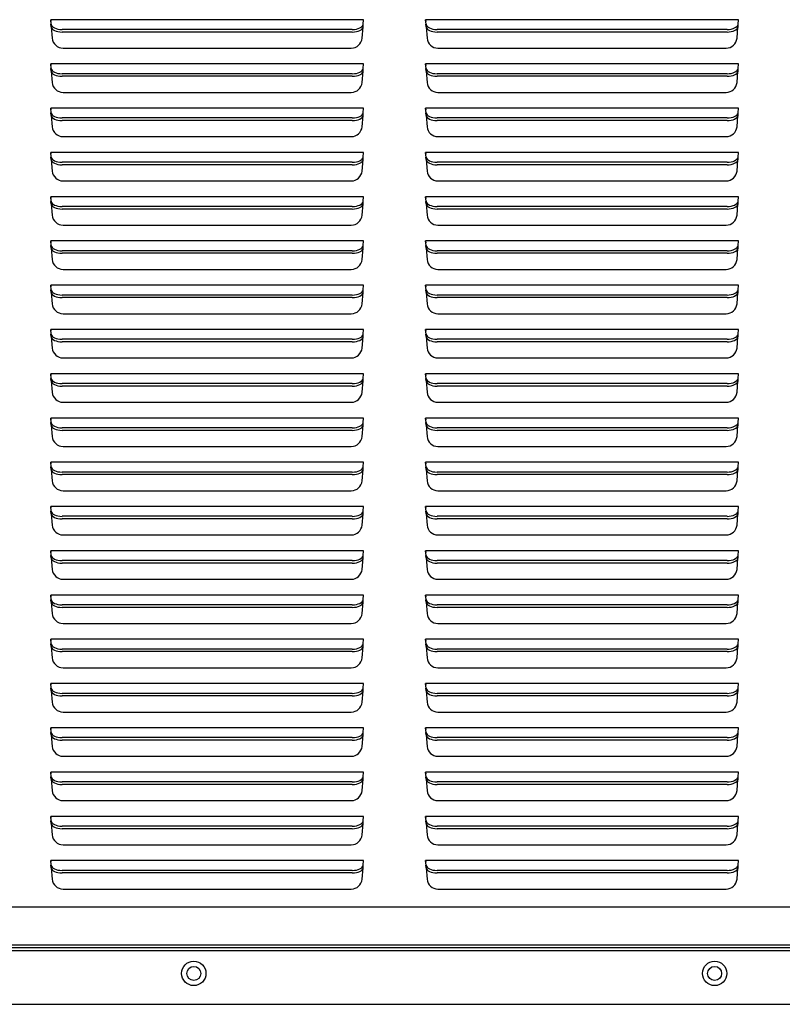
# Model space of a CAD drawing. Units: inches. Extents: x 0 to 34, y 0 to 22.
# Drawn here: x 24.2 to 25.1, y 5.1 to 6.2 of the extents above; entities that cross this region are included whole.
import ezdxf

# ---------------------------------------------------------------- set-up
doc = ezdxf.new("R2010")
doc.units = ezdxf.units.IN
doc.header["$LTSCALE"] = 1.87
doc.header["$MEASUREMENT"] = 0
doc.layers.get('0').update_dxf_attribs({"linetype": 'CONTINUOUS'})
doc.layers.add('0_COMPONENTS', color=7, linetype='CONTINUOUS')
doc.layers.add('3_ALL_AXES', color=7, linetype='CONTINUOUS')

msp = doc.modelspace()

# ---------------------------------------------------------------- linework, layer by layer
at = {"color": 3, "linetype": 'Continuous'}
msp.add_line((22.8025, 5.1025), (26.05199, 5.1025), dxfattribs=at)
at = {"layer": '0_COMPONENTS', "color": 3, "linetype": 'Continuous'}
for p, q in [((24.28588, 6.23177), (24.28534, 6.23707)), ((24.28534, 6.23707), (24.28549, 6.23512)), ((24.64571, 6.23707), (24.28534, 6.23707)), ((24.28599, 6.22884), (24.28703, 6.21571)), ((24.64402, 6.21571), (24.64506, 6.22884)), ((24.64517, 6.23177), (24.64571, 6.23707)), ((24.64556, 6.23512), (24.64571, 6.23707)), ((25.07761, 6.23707), (24.71724, 6.23707)), ((24.71778, 6.23177), (24.71724, 6.23707)), ((24.71724, 6.23707), (24.71739, 6.23512)), ((24.71789, 6.22884), (24.71893, 6.21571)), ((25.07592, 6.21571), (25.07696, 6.22884)), ((25.07707, 6.23177), (25.07761, 6.23707)), ((25.07746, 6.23512), (25.07761, 6.23707)), ((24.63264, 6.22579), (24.29841, 6.22579)), ((25.06454, 6.22579), (24.73031, 6.22579)), ((24.29948, 6.2043), (24.63157, 6.2043)), ((24.73138, 6.2043), (25.06347, 6.2043)), ((24.28588, 6.18077), (24.28534, 6.18607)), ((24.28534, 6.18607), (24.28549, 6.18412)), ((24.64571, 6.18607), (24.28534, 6.18607)), ((24.64517, 6.18077), (24.64571, 6.18607)), ((24.64556, 6.18412), (24.64571, 6.18607)), ((25.07761, 6.18607), (24.71724, 6.18607)), ((24.71778, 6.18077), (24.71724, 6.18607)), ((24.71724, 6.18607), (24.71739, 6.18412)), ((25.07707, 6.18077), (25.07761, 6.18607)), ((25.07746, 6.18412), (25.07761, 6.18607)), ((24.28599, 6.17784), (24.28703, 6.16471)), ((24.63264, 6.17479), (24.29841, 6.17479)), ((24.64402, 6.16471), (24.64506, 6.17784)), ((24.71789, 6.17784), (24.71893, 6.16471)), ((25.06454, 6.17479), (24.73031, 6.17479)), ((25.07592, 6.16471), (25.07696, 6.17784)), ((24.29948, 6.1533), (24.63157, 6.1533)), ((24.73138, 6.1533), (25.06347, 6.1533)), ((24.28588, 6.12977), (24.28534, 6.13507)), ((24.28534, 6.13507), (24.28549, 6.13312)), ((24.64571, 6.13507), (24.28534, 6.13507)), ((24.28599, 6.12684), (24.28703, 6.11371)), ((24.64402, 6.11371), (24.64506, 6.12684)), ((24.64517, 6.12977), (24.64571, 6.13507)), ((24.64556, 6.13312), (24.64571, 6.13507)), ((25.07761, 6.13507), (24.71724, 6.13507)), ((24.71778, 6.12977), (24.71724, 6.13507)), ((24.71724, 6.13507), (24.71739, 6.13312)), ((24.71789, 6.12684), (24.71893, 6.11371)), ((25.07592, 6.11371), (25.07696, 6.12684)), ((25.07707, 6.12977), (25.07761, 6.13507)), ((25.07746, 6.13312), (25.07761, 6.13507)), ((24.63264, 6.12379), (24.29841, 6.12379)), ((25.06454, 6.12379), (24.73031, 6.12379)), ((24.29948, 6.1023), (24.63157, 6.1023)), ((24.73138, 6.1023), (25.06347, 6.1023)), ((24.28588, 6.07877), (24.28534, 6.08407)), ((24.28534, 6.08407), (24.28549, 6.08212)), ((24.64571, 6.08407), (24.28534, 6.08407)), ((24.64517, 6.07877), (24.64571, 6.08407)), ((24.64556, 6.08212), (24.64571, 6.08407)), ((25.07761, 6.08407), (24.71724, 6.08407)), ((24.71778, 6.07877), (24.71724, 6.08407)), ((24.71724, 6.08407), (24.71739, 6.08212)), ((25.07707, 6.07877), (25.07761, 6.08407)), ((25.07746, 6.08212), (25.07761, 6.08407)), ((24.28599, 6.07584), (24.28703, 6.06271)), ((24.63264, 6.07279), (24.29841, 6.07279)), ((24.64402, 6.06271), (24.64506, 6.07584)), ((24.71789, 6.07584), (24.71893, 6.06271)), ((25.06454, 6.07279), (24.73031, 6.07279)), ((25.07592, 6.06271), (25.07696, 6.07584)), ((24.29948, 6.0513), (24.63157, 6.0513)), ((24.73138, 6.0513), (25.06347, 6.0513)), ((24.28588, 6.02777), (24.28534, 6.03307)), ((24.28534, 6.03307), (24.28549, 6.03112)), ((24.64571, 6.03307), (24.28534, 6.03307)), ((24.28599, 6.02484), (24.28703, 6.01171)), ((24.64402, 6.01171), (24.64506, 6.02484)), ((24.64517, 6.02777), (24.64571, 6.03307)), ((24.64556, 6.03112), (24.64571, 6.03307)), ((25.07761, 6.03307), (24.71724, 6.03307)), ((24.71778, 6.02777), (24.71724, 6.03307)), ((24.71724, 6.03307), (24.71739, 6.03112)), ((24.71789, 6.02484), (24.71893, 6.01171)), ((25.07592, 6.01171), (25.07696, 6.02484)), ((25.07707, 6.02777), (25.07761, 6.03307)), ((25.07746, 6.03112), (25.07761, 6.03307)), ((24.63264, 6.02179), (24.29841, 6.02179)), ((25.06454, 6.02179), (24.73031, 6.02179)), ((24.29948, 6.0003), (24.63157, 6.0003)), ((24.73138, 6.0003), (25.06347, 6.0003)), ((24.28588, 5.97677), (24.28534, 5.98207)), ((24.28534, 5.98207), (24.28549, 5.98012)), ((24.64571, 5.98207), (24.28534, 5.98207)), ((24.64517, 5.97677), (24.64571, 5.98207)), ((24.64556, 5.98012), (24.64571, 5.98207)), ((25.07761, 5.98207), (24.71724, 5.98207)), ((24.71778, 5.97677), (24.71724, 5.98207)), ((24.71724, 5.98207), (24.71739, 5.98012)), ((25.07707, 5.97677), (25.07761, 5.98207)), ((25.07746, 5.98012), (25.07761, 5.98207)), ((24.28599, 5.97384), (24.28703, 5.96071)), ((24.63264, 5.97079), (24.29841, 5.97079)), ((24.64402, 5.96071), (24.64506, 5.97384)), ((24.71789, 5.97384), (24.71893, 5.96071)), ((25.06454, 5.97079), (24.73031, 5.97079)), ((25.07592, 5.96071), (25.07696, 5.97384)), ((24.29948, 5.9493), (24.63157, 5.9493)), ((24.73138, 5.9493), (25.06347, 5.9493)), ((24.28588, 5.92577), (24.28534, 5.93107)), ((24.28534, 5.93107), (24.28549, 5.92912)), ((24.64571, 5.93107), (24.28534, 5.93107)), ((24.28599, 5.92284), (24.28703, 5.90971)), ((24.64402, 5.90971), (24.64506, 5.92284)), ((24.64517, 5.92577), (24.64571, 5.93107)), ((24.64556, 5.92912), (24.64571, 5.93107)), ((25.07761, 5.93107), (24.71724, 5.93107)), ((24.71778, 5.92577), (24.71724, 5.93107)), ((24.71724, 5.93107), (24.71739, 5.92912)), ((24.71789, 5.92284), (24.71893, 5.90971)), ((25.07592, 5.90971), (25.07696, 5.92284)), ((25.07707, 5.92577), (25.07761, 5.93107)), ((25.07746, 5.92912), (25.07761, 5.93107)), ((24.63264, 5.91979), (24.29841, 5.91979)), ((25.06454, 5.91979), (24.73031, 5.91979)), ((24.29948, 5.8983), (24.63157, 5.8983)), ((24.73138, 5.8983), (25.06347, 5.8983)), ((24.28588, 5.87477), (24.28534, 5.88007)), ((24.28534, 5.88007), (24.28549, 5.87812)), ((24.64571, 5.88007), (24.28534, 5.88007)), ((24.64517, 5.87477), (24.64571, 5.88007)), ((24.64556, 5.87812), (24.64571, 5.88007)), ((25.07761, 5.88007), (24.71724, 5.88007)), ((24.71778, 5.87477), (24.71724, 5.88007)), ((24.71724, 5.88007), (24.71739, 5.87812)), ((25.07707, 5.87477), (25.07761, 5.88007)), ((25.07746, 5.87812), (25.07761, 5.88007)), ((24.28599, 5.87184), (24.28703, 5.85871)), ((24.63264, 5.86879), (24.29841, 5.86879)), ((24.64402, 5.85871), (24.64506, 5.87184)), ((24.71789, 5.87184), (24.71893, 5.85871)), ((25.06454, 5.86879), (24.73031, 5.86879)), ((25.07592, 5.85871), (25.07696, 5.87184)), ((24.29948, 5.8473), (24.63157, 5.8473)), ((24.73138, 5.8473), (25.06347, 5.8473)), ((24.28588, 5.82377), (24.28534, 5.82907)), ((24.28534, 5.82907), (24.28549, 5.82712)), ((24.64571, 5.82907), (24.28534, 5.82907)), ((24.28599, 5.82084), (24.28703, 5.80771)), ((24.64402, 5.80771), (24.64506, 5.82084)), ((24.64517, 5.82377), (24.64571, 5.82907)), ((24.64556, 5.82712), (24.64571, 5.82907)), ((25.07761, 5.82907), (24.71724, 5.82907)), ((24.71778, 5.82377), (24.71724, 5.82907)), ((24.71724, 5.82907), (24.71739, 5.82712)), ((24.71789, 5.82084), (24.71893, 5.80771)), ((25.07592, 5.80771), (25.07696, 5.82084)), ((25.07707, 5.82377), (25.07761, 5.82907)), ((25.07746, 5.82712), (25.07761, 5.82907)), ((24.63264, 5.81779), (24.29841, 5.81779)), ((25.06454, 5.81779), (24.73031, 5.81779)), ((24.29948, 5.7963), (24.63157, 5.7963)), ((24.73138, 5.7963), (25.06347, 5.7963)), ((24.64571, 5.77807), (24.28534, 5.77807)), ((24.28588, 5.77277), (24.28534, 5.77807)), ((24.28534, 5.77807), (24.28549, 5.77612)), ((24.64517, 5.77277), (24.64571, 5.77807)), ((24.64556, 5.77612), (24.64571, 5.77807)), ((25.07761, 5.77807), (24.71724, 5.77807)), ((24.71778, 5.77277), (24.71724, 5.77807)), ((24.71724, 5.77807), (24.71739, 5.77612)), ((25.07707, 5.77277), (25.07761, 5.77807)), ((25.07746, 5.77612), (25.07761, 5.77807)), ((24.28599, 5.76984), (24.28703, 5.75671)), ((24.63264, 5.76679), (24.29841, 5.76679)), ((24.64402, 5.75671), (24.64506, 5.76984)), ((24.71789, 5.76984), (24.71893, 5.75671)), ((25.06454, 5.76679), (24.73031, 5.76679)), ((25.07592, 5.75671), (25.07696, 5.76984)), ((24.29948, 5.7453), (24.63157, 5.7453)), ((24.73138, 5.7453), (25.06347, 5.7453)), ((24.64571, 5.72707), (24.28534, 5.72707)), ((24.28588, 5.72177), (24.28534, 5.72707)), ((24.28534, 5.72707), (24.28549, 5.72512)), ((24.28599, 5.71884), (24.28703, 5.70571)), ((24.64402, 5.70571), (24.64506, 5.71884)), ((24.64517, 5.72177), (24.64571, 5.72707)), ((24.64556, 5.72512), (24.64571, 5.72707)), ((25.07761, 5.72707), (24.71724, 5.72707)), ((24.71778, 5.72177), (24.71724, 5.72707)), ((24.71724, 5.72707), (24.71739, 5.72512)), ((24.71789, 5.71884), (24.71893, 5.70571)), ((25.07592, 5.70571), (25.07696, 5.71884)), ((25.07707, 5.72177), (25.07761, 5.72707)), ((25.07746, 5.72512), (25.07761, 5.72707)), ((24.63264, 5.71579), (24.29841, 5.71579)), ((25.06454, 5.71579), (24.73031, 5.71579)), ((24.29948, 5.6943), (24.63157, 5.6943)), ((24.73138, 5.6943), (25.06347, 5.6943)), ((24.64571, 5.67607), (24.28534, 5.67607)), ((24.28588, 5.67077), (24.28534, 5.67607)), ((24.28534, 5.67607), (24.28549, 5.67412)), ((24.64517, 5.67077), (24.64571, 5.67607)), ((24.64556, 5.67412), (24.64571, 5.67607)), ((25.07761, 5.67607), (24.71724, 5.67607)), ((24.71778, 5.67077), (24.71724, 5.67607)), ((24.71724, 5.67607), (24.71739, 5.67412)), ((25.07707, 5.67077), (25.07761, 5.67607)), ((25.07746, 5.67412), (25.07761, 5.67607)), ((24.28599, 5.66784), (24.28703, 5.65471)), ((24.63264, 5.66479), (24.29841, 5.66479)), ((24.64402, 5.65471), (24.64506, 5.66784)), ((24.71789, 5.66784), (24.71893, 5.65471)), ((25.06454, 5.66479), (24.73031, 5.66479)), ((25.07592, 5.65471), (25.07696, 5.66784)), ((24.29948, 5.6433), (24.63157, 5.6433)), ((24.73138, 5.6433), (25.06347, 5.6433)), ((24.64571, 5.62507), (24.28534, 5.62507)), ((24.28588, 5.61977), (24.28534, 5.62507)), ((24.28534, 5.62507), (24.28549, 5.62312)), ((24.28599, 5.61684), (24.28703, 5.60371)), ((24.64402, 5.60371), (24.64506, 5.61684)), ((24.64517, 5.61977), (24.64571, 5.62507)), ((24.64556, 5.62312), (24.64571, 5.62507)), ((25.07761, 5.62507), (24.71724, 5.62507)), ((24.71778, 5.61977), (24.71724, 5.62507)), ((24.71724, 5.62507), (24.71739, 5.62312)), ((24.71789, 5.61684), (24.71893, 5.60371)), ((25.07592, 5.60371), (25.07696, 5.61684)), ((25.07707, 5.61977), (25.07761, 5.62507)), ((25.07746, 5.62312), (25.07761, 5.62507)), ((24.63264, 5.61379), (24.29841, 5.61379)), ((25.06454, 5.61379), (24.73031, 5.61379)), ((24.29948, 5.5923), (24.63157, 5.5923)), ((24.73138, 5.5923), (25.06347, 5.5923)), ((24.64571, 5.57407), (24.28534, 5.57407)), ((24.28588, 5.56877), (24.28534, 5.57407)), ((24.28534, 5.57407), (24.28549, 5.57212)), ((24.64517, 5.56877), (24.64571, 5.57407)), ((24.64556, 5.57212), (24.64571, 5.57407)), ((25.07761, 5.57407), (24.71724, 5.57407)), ((24.71778, 5.56877), (24.71724, 5.57407)), ((24.71724, 5.57407), (24.71739, 5.57212)), ((25.07707, 5.56877), (25.07761, 5.57407)), ((25.07746, 5.57212), (25.07761, 5.57407)), ((24.28599, 5.56584), (24.28703, 5.55271)), ((24.63264, 5.56279), (24.29841, 5.56279)), ((24.64402, 5.55271), (24.64506, 5.56584)), ((24.71789, 5.56584), (24.71893, 5.55271)), ((25.06454, 5.56279), (24.73031, 5.56279)), ((25.07592, 5.55271), (25.07696, 5.56584)), ((24.29948, 5.5413), (24.63157, 5.5413)), ((24.73138, 5.5413), (25.06347, 5.5413)), ((24.64571, 5.52307), (24.28534, 5.52307)), ((24.28588, 5.51777), (24.28534, 5.52307)), ((24.28534, 5.52307), (24.28549, 5.52112)), ((24.28599, 5.51484), (24.28703, 5.50171)), ((24.64402, 5.50171), (24.64506, 5.51484)), ((24.64517, 5.51777), (24.64571, 5.52307)), ((24.64556, 5.52112), (24.64571, 5.52307)), ((25.07761, 5.52307), (24.71724, 5.52307)), ((24.71778, 5.51777), (24.71724, 5.52307)), ((24.71724, 5.52307), (24.71739, 5.52112)), ((24.71789, 5.51484), (24.71893, 5.50171)), ((25.07592, 5.50171), (25.07696, 5.51484)), ((25.07707, 5.51777), (25.07761, 5.52307)), ((25.07746, 5.52112), (25.07761, 5.52307)), ((24.63264, 5.51179), (24.29841, 5.51179)), ((25.06454, 5.51179), (24.73031, 5.51179)), ((24.29948, 5.4903), (24.63157, 5.4903)), ((24.73138, 5.4903), (25.06347, 5.4903)), ((24.64571, 5.47207), (24.28534, 5.47207)), ((24.28588, 5.46677), (24.28534, 5.47207)), ((24.28534, 5.47207), (24.28549, 5.47012)), ((24.64517, 5.46677), (24.64571, 5.47207)), ((24.64556, 5.47012), (24.64571, 5.47207)), ((25.07761, 5.47207), (24.71724, 5.47207)), ((24.71778, 5.46677), (24.71724, 5.47207)), ((24.71724, 5.47207), (24.71739, 5.47012)), ((25.07707, 5.46677), (25.07761, 5.47207)), ((25.07746, 5.47012), (25.07761, 5.47207)), ((24.28599, 5.46384), (24.28703, 5.45071)), ((24.63264, 5.46079), (24.29841, 5.46079)), ((24.64402, 5.45071), (24.64506, 5.46384)), ((24.71789, 5.46384), (24.71893, 5.45071)), ((25.06454, 5.46079), (24.73031, 5.46079)), ((25.07592, 5.45071), (25.07696, 5.46384)), ((24.29948, 5.4393), (24.63157, 5.4393)), ((24.73138, 5.4393), (25.06347, 5.4393)), ((24.64571, 5.42107), (24.28534, 5.42107)), ((24.28588, 5.41577), (24.28534, 5.42107)), ((24.28534, 5.42107), (24.28549, 5.41912)), ((24.28599, 5.41284), (24.28703, 5.39971)), ((24.64402, 5.39971), (24.64506, 5.41284)), ((24.64517, 5.41577), (24.64571, 5.42107)), ((24.64556, 5.41912), (24.64571, 5.42107)), ((25.07761, 5.42107), (24.71724, 5.42107)), ((24.71778, 5.41577), (24.71724, 5.42107)), ((24.71724, 5.42107), (24.71739, 5.41912)), ((24.71789, 5.41284), (24.71893, 5.39971)), ((25.07592, 5.39971), (25.07696, 5.41284)), ((25.07707, 5.41577), (25.07761, 5.42107)), ((25.07746, 5.41912), (25.07761, 5.42107)), ((24.63264, 5.40979), (24.29841, 5.40979)), ((25.06454, 5.40979), (24.73031, 5.40979)), ((24.29948, 5.3883), (24.63157, 5.3883)), ((24.73138, 5.3883), (25.06347, 5.3883)), ((24.64571, 5.37007), (24.28534, 5.37007)), ((24.28588, 5.36477), (24.28534, 5.37007)), ((24.28534, 5.37007), (24.28549, 5.36812)), ((24.64517, 5.36477), (24.64571, 5.37007)), ((24.64556, 5.36812), (24.64571, 5.37007)), ((25.07761, 5.37007), (24.71724, 5.37007)), ((24.71778, 5.36477), (24.71724, 5.37007)), ((24.71724, 5.37007), (24.71739, 5.36812)), ((25.07707, 5.36477), (25.07761, 5.37007)), ((25.07746, 5.36812), (25.07761, 5.37007)), ((24.28599, 5.36184), (24.28703, 5.34871)), ((24.63264, 5.35879), (24.29841, 5.35879)), ((24.64402, 5.34871), (24.64506, 5.36184)), ((24.71789, 5.36184), (24.71893, 5.34871)), ((25.06454, 5.35879), (24.73031, 5.35879)), ((25.07592, 5.34871), (25.07696, 5.36184)), ((24.29948, 5.3373), (24.63157, 5.3373)), ((24.73138, 5.3373), (25.06347, 5.3373)), ((24.64571, 5.31907), (24.28534, 5.31907)), ((24.28588, 5.31377), (24.28534, 5.31907)), ((24.28534, 5.31907), (24.28549, 5.31712)), ((24.28599, 5.31084), (24.28703, 5.29771)), ((24.64402, 5.29771), (24.64506, 5.31084)), ((24.64517, 5.31377), (24.64571, 5.31907)), ((24.64556, 5.31712), (24.64571, 5.31907)), ((25.07761, 5.31907), (24.71724, 5.31907)), ((24.71778, 5.31377), (24.71724, 5.31907)), ((24.71724, 5.31907), (24.71739, 5.31712)), ((24.71789, 5.31084), (24.71893, 5.29771)), ((25.07592, 5.29771), (25.07696, 5.31084)), ((25.07707, 5.31377), (25.07761, 5.31907)), ((25.07746, 5.31712), (25.07761, 5.31907)), ((24.63264, 5.30779), (24.29841, 5.30779)), ((25.06454, 5.30779), (24.73031, 5.30779)), ((24.29948, 5.2863), (24.63157, 5.2863)), ((24.73138, 5.2863), (25.06347, 5.2863)), ((24.64571, 5.26807), (24.28534, 5.26807)), ((24.28588, 5.26277), (24.28534, 5.26807)), ((24.28534, 5.26807), (24.28549, 5.26612)), ((24.64517, 5.26277), (24.64571, 5.26807)), ((24.64556, 5.26612), (24.64571, 5.26807)), ((25.07761, 5.26807), (24.71724, 5.26807)), ((24.71778, 5.26277), (24.71724, 5.26807)), ((24.71724, 5.26807), (24.71739, 5.26612)), ((25.07707, 5.26277), (25.07761, 5.26807)), ((25.07746, 5.26612), (25.07761, 5.26807)), ((24.28599, 5.25984), (24.28703, 5.24671)), ((24.63264, 5.25679), (24.29841, 5.25679)), ((24.64402, 5.24671), (24.64506, 5.25984)), ((24.71789, 5.25984), (24.71893, 5.24671)), ((25.06454, 5.25679), (24.73031, 5.25679)), ((25.07592, 5.24671), (25.07696, 5.25984)), ((24.29948, 5.2353), (24.63157, 5.2353)), ((24.73138, 5.2353), (25.06347, 5.2353)), ((22.8278, 5.1678), (26.11123, 5.1678))]:
    msp.add_line(p, q, dxfattribs=at)
at = {"layer": '0_COMPONENTS', "color": 7, "linetype": 'Continuous'}
for p, q in [((24.28588, 6.22883), (24.28563, 6.23175)), ((24.64517, 6.22883), (24.64542, 6.23175)), ((24.71778, 6.22883), (24.71753, 6.23175)), ((25.07707, 6.22883), (25.07732, 6.23175)), ((24.63264, 6.22285), (24.29841, 6.22285)), ((25.06454, 6.22285), (24.73031, 6.22285)), ((24.28588, 6.17783), (24.28563, 6.18075)), ((24.64517, 6.17783), (24.64542, 6.18075)), ((24.71778, 6.17783), (24.71753, 6.18075)), ((25.07707, 6.17783), (25.07732, 6.18075)), ((24.63264, 6.17185), (24.29841, 6.17185)), ((25.06454, 6.17185), (24.73031, 6.17185)), ((24.28588, 6.12683), (24.28563, 6.12975)), ((24.64517, 6.12683), (24.64542, 6.12975)), ((24.71778, 6.12683), (24.71753, 6.12975)), ((25.07707, 6.12683), (25.07732, 6.12975)), ((24.63264, 6.12085), (24.29841, 6.12085)), ((25.06454, 6.12085), (24.73031, 6.12085)), ((24.28588, 6.07583), (24.28563, 6.07875)), ((24.64517, 6.07583), (24.64542, 6.07875)), ((24.71778, 6.07583), (24.71753, 6.07875)), ((25.07707, 6.07583), (25.07732, 6.07875)), ((24.63264, 6.06985), (24.29841, 6.06985)), ((25.06454, 6.06985), (24.73031, 6.06985)), ((24.28588, 6.02483), (24.28563, 6.02775)), ((24.64517, 6.02483), (24.64542, 6.02775)), ((24.71778, 6.02483), (24.71753, 6.02775)), ((25.07707, 6.02483), (25.07732, 6.02775)), ((24.63264, 6.01885), (24.29841, 6.01885)), ((25.06454, 6.01885), (24.73031, 6.01885)), ((24.28588, 5.97383), (24.28563, 5.97675)), ((24.63264, 5.96785), (24.29841, 5.96785)), ((24.64517, 5.97383), (24.64542, 5.97675)), ((24.71778, 5.97383), (24.71753, 5.97675)), ((25.06454, 5.96785), (24.73031, 5.96785)), ((25.07707, 5.97383), (25.07732, 5.97675)), ((24.28588, 5.92283), (24.28563, 5.92575)), ((24.64517, 5.92283), (24.64542, 5.92575)), ((24.71778, 5.92283), (24.71753, 5.92575)), ((25.07707, 5.92283), (25.07732, 5.92575)), ((24.63264, 5.91685), (24.29841, 5.91685)), ((25.06454, 5.91685), (24.73031, 5.91685)), ((24.28588, 5.87183), (24.28563, 5.87475)), ((24.63264, 5.86585), (24.29841, 5.86585)), ((24.64517, 5.87183), (24.64542, 5.87475)), ((24.71778, 5.87183), (24.71753, 5.87475)), ((25.06454, 5.86585), (24.73031, 5.86585)), ((25.07707, 5.87183), (25.07732, 5.87475)), ((24.28588, 5.82083), (24.28563, 5.82375)), ((24.64517, 5.82083), (24.64542, 5.82375)), ((24.71778, 5.82083), (24.71753, 5.82375)), ((25.07707, 5.82083), (25.07732, 5.82375)), ((24.63264, 5.81485), (24.29841, 5.81485)), ((25.06454, 5.81485), (24.73031, 5.81485)), ((24.28588, 5.76983), (24.28563, 5.77275)), ((24.63264, 5.76385), (24.29841, 5.76385)), ((24.64517, 5.76983), (24.64542, 5.77275)), ((24.71778, 5.76983), (24.71753, 5.77275)), ((25.06454, 5.76385), (24.73031, 5.76385)), ((25.07707, 5.76983), (25.07732, 5.77275)), ((24.28588, 5.71883), (24.28563, 5.72175)), ((24.64517, 5.71883), (24.64542, 5.72175)), ((24.71778, 5.71883), (24.71753, 5.72175)), ((25.07707, 5.71883), (25.07732, 5.72175)), ((24.63264, 5.71285), (24.29841, 5.71285)), ((25.06454, 5.71285), (24.73031, 5.71285)), ((24.28588, 5.66783), (24.28563, 5.67075)), ((24.63264, 5.66185), (24.29841, 5.66185)), ((24.64517, 5.66783), (24.64542, 5.67075)), ((24.71778, 5.66783), (24.71753, 5.67075)), ((25.06454, 5.66185), (24.73031, 5.66185)), ((25.07707, 5.66783), (25.07732, 5.67075)), ((24.28588, 5.61683), (24.28563, 5.61975)), ((24.64517, 5.61683), (24.64542, 5.61975)), ((24.71778, 5.61683), (24.71753, 5.61975)), ((25.07707, 5.61683), (25.07732, 5.61975)), ((24.63264, 5.61085), (24.29841, 5.61085)), ((25.06454, 5.61085), (24.73031, 5.61085)), ((24.28588, 5.56583), (24.28563, 5.56875)), ((24.63264, 5.55985), (24.29841, 5.55985)), ((24.64517, 5.56583), (24.64542, 5.56875)), ((24.71778, 5.56583), (24.71753, 5.56875)), ((25.06454, 5.55985), (24.73031, 5.55985)), ((25.07707, 5.56583), (25.07732, 5.56875)), ((24.28588, 5.51483), (24.28563, 5.51775)), ((24.64517, 5.51483), (24.64542, 5.51775)), ((24.71778, 5.51483), (24.71753, 5.51775)), ((25.07707, 5.51483), (25.07732, 5.51775)), ((24.63264, 5.50885), (24.29841, 5.50885)), ((25.06454, 5.50885), (24.73031, 5.50885)), ((24.28588, 5.46383), (24.28563, 5.46675)), ((24.63264, 5.45785), (24.29841, 5.45785)), ((24.64517, 5.46383), (24.64542, 5.46675)), ((24.71778, 5.46383), (24.71753, 5.46675)), ((25.06454, 5.45785), (24.73031, 5.45785)), ((25.07707, 5.46383), (25.07732, 5.46675)), ((24.28588, 5.41283), (24.28563, 5.41575)), ((24.64517, 5.41283), (24.64542, 5.41575)), ((24.71778, 5.41283), (24.71753, 5.41575)), ((25.07707, 5.41283), (25.07732, 5.41575)), ((24.63264, 5.40685), (24.29841, 5.40685)), ((25.06454, 5.40685), (24.73031, 5.40685)), ((24.28588, 5.36183), (24.28563, 5.36475)), ((24.63264, 5.35585), (24.29841, 5.35585)), ((24.64517, 5.36183), (24.64542, 5.36475)), ((24.71778, 5.36183), (24.71753, 5.36475)), ((25.06454, 5.35585), (24.73031, 5.35585)), ((25.07707, 5.36183), (25.07732, 5.36475)), ((24.28588, 5.31083), (24.28563, 5.31375)), ((24.64517, 5.31083), (24.64542, 5.31375)), ((24.71778, 5.31083), (24.71753, 5.31375)), ((25.07707, 5.31083), (25.07732, 5.31375)), ((24.63264, 5.30485), (24.29841, 5.30485)), ((25.06454, 5.30485), (24.73031, 5.30485)), ((24.28588, 5.25983), (24.28563, 5.26275)), ((24.63264, 5.25385), (24.29841, 5.25385)), ((24.64517, 5.25983), (24.64542, 5.26275)), ((24.71778, 5.25983), (24.71753, 5.26275)), ((25.06454, 5.25385), (24.73031, 5.25385)), ((25.07707, 5.25983), (25.07732, 5.26275)), ((22.8278, 5.1644), (26.11123, 5.1644))]:
    msp.add_line(p, q, dxfattribs=at)
at = {"layer": '0_COMPONENTS', "color": 172, "linetype": 'Continuous', "true_color": 0x0000bb}
msp.add_line((25.96122, 5.2144), (22.971, 5.2144), dxfattribs=at)
at = {"layer": '0_COMPONENTS', "color": 107, "linetype": 'Continuous', "true_color": 0x34874f}
msp.add_line((22.8278, 5.1712), (26.11123, 5.1712), dxfattribs=at)
at = {"layer": '0_COMPONENTS', "color": 3, "linetype": 'Continuous'}
for centre in [(24.45012, 5.1381), (25.05013, 5.1381)]:
    msp.add_circle(centre, 0.00805, dxfattribs=at)
for centre, start, end in [((24.29948, 6.2168), 185, 270), ((24.63157, 6.2168), 270, 355), ((24.73138, 6.2168), 185, 270), ((25.06347, 6.2168), 270, 355), ((24.29948, 6.1658), 185, 270), ((24.63157, 6.1658), 270, 355), ((24.73138, 6.1658), 185, 270), ((25.06347, 6.1658), 270, 355), ((24.29948, 6.1148), 185, 270), ((24.63157, 6.1148), 270, 355), ((24.73138, 6.1148), 185, 270), ((25.06347, 6.1148), 270, 355), ((24.29948, 6.0638), 185, 270), ((24.63157, 6.0638), 270, 355), ((24.73138, 6.0638), 185, 270), ((25.06347, 6.0638), 270, 355), ((24.29948, 6.0128), 185, 270), ((24.63157, 6.0128), 270, 355), ((24.73138, 6.0128), 185, 270), ((25.06347, 6.0128), 270, 355), ((24.29948, 5.9618), 185, 270), ((24.63157, 5.9618), 270, 355), ((24.73138, 5.9618), 185, 270), ((25.06347, 5.9618), 270, 355), ((24.29948, 5.9108), 185, 270), ((24.63157, 5.9108), 270, 355), ((24.73138, 5.9108), 185, 270), ((25.06347, 5.9108), 270, 355), ((24.29948, 5.8598), 185, 270), ((24.63157, 5.8598), 270, 355), ((24.73138, 5.8598), 185, 270), ((25.06347, 5.8598), 270, 355), ((24.29948, 5.8088), 185, 270), ((24.63157, 5.8088), 270, 355), ((24.73138, 5.8088), 185, 270), ((25.06347, 5.8088), 270, 355), ((24.29948, 5.7578), 185, 270), ((24.63157, 5.7578), 270, 355), ((24.73138, 5.7578), 185, 270), ((25.06347, 5.7578), 270, 355), ((24.29948, 5.7068), 185, 270), ((24.63157, 5.7068), 270, 355), ((24.73138, 5.7068), 185, 270), ((25.06347, 5.7068), 270, 355), ((24.29948, 5.6558), 185, 270), ((24.63157, 5.6558), 270, 355), ((24.73138, 5.6558), 185, 270), ((25.06347, 5.6558), 270, 355), ((24.29948, 5.6048), 185, 270), ((24.63157, 5.6048), 270, 355), ((24.73138, 5.6048), 185, 270), ((25.06347, 5.6048), 270, 355), ((24.29948, 5.5538), 185, 270), ((24.63157, 5.5538), 270, 355), ((24.73138, 5.5538), 185, 270), ((25.06347, 5.5538), 270, 355), ((24.29948, 5.5028), 185, 270), ((24.63157, 5.5028), 270, 355), ((24.73138, 5.5028), 185, 270), ((25.06347, 5.5028), 270, 355), ((24.29948, 5.4518), 185, 270), ((24.63157, 5.4518), 270, 355), ((24.73138, 5.4518), 185, 270), ((25.06347, 5.4518), 270, 355), ((24.29948, 5.4008), 185, 270), ((24.63157, 5.4008), 270, 355), ((24.73138, 5.4008), 185, 270), ((25.06347, 5.4008), 270, 355), ((24.29948, 5.3498), 185, 270), ((24.63157, 5.3498), 270, 355), ((24.73138, 5.3498), 185, 270), ((25.06347, 5.3498), 270, 355), ((24.29948, 5.2988), 185, 270), ((24.63157, 5.2988), 270, 355), ((24.73138, 5.2988), 185, 270), ((25.06347, 5.2988), 270, 355), ((24.29948, 5.2478), 185, 270), ((24.63157, 5.2478), 270, 355), ((24.73138, 5.2478), 185, 270), ((25.06347, 5.2478), 270, 355)]:
    msp.add_arc(centre, 0.0125, start, end, dxfattribs=at)
for centre, start_param, end_param in [((24.29841, 6.23204), 3.1851843, 4.712389), ((24.63264, 6.23204), 4.712389, 6.2395936), ((24.73031, 6.23204), 3.1851843, 4.712389), ((25.06454, 6.23204), 4.712389, 6.2395936), ((24.29841, 6.18104), 3.1851843, 4.712389), ((24.63264, 6.18104), 4.712389, 6.2395936), ((24.73031, 6.18104), 3.1851843, 4.712389), ((25.06454, 6.18104), 4.712389, 6.2395936), ((24.29841, 6.13004), 3.1851843, 4.712389), ((24.63264, 6.13004), 4.712389, 6.2395936), ((24.73031, 6.13004), 3.1851843, 4.712389), ((25.06454, 6.13004), 4.712389, 6.2395936), ((24.29841, 6.07904), 3.1851843, 4.712389), ((24.63264, 6.07904), 4.712389, 6.2395936), ((24.73031, 6.07904), 3.1851843, 4.712389), ((25.06454, 6.07904), 4.712389, 6.2395936), ((24.29841, 6.02804), 3.1851843, 4.712389), ((24.63264, 6.02804), 4.712389, 6.2395936), ((24.73031, 6.02804), 3.1851843, 4.712389), ((25.06454, 6.02804), 4.712389, 6.2395936), ((24.29841, 5.97704), 3.1851843, 4.712389), ((24.63264, 5.97704), 4.712389, 6.2395936), ((24.73031, 5.97704), 3.1851843, 4.712389), ((25.06454, 5.97704), 4.712389, 6.2395936), ((24.29841, 5.92604), 3.1851843, 4.712389), ((24.63264, 5.92604), 4.712389, 6.2395936), ((24.73031, 5.92604), 3.1851843, 4.712389), ((25.06454, 5.92604), 4.712389, 6.2395936), ((24.29841, 5.87504), 3.1851843, 4.712389), ((24.63264, 5.87504), 4.712389, 6.2395936), ((24.73031, 5.87504), 3.1851843, 4.712389), ((25.06454, 5.87504), 4.712389, 6.2395936), ((24.29841, 5.82404), 3.1851843, 4.712389), ((24.63264, 5.82404), 4.712389, 6.2395936), ((24.73031, 5.82404), 3.1851843, 4.712389), ((25.06454, 5.82404), 4.712389, 6.2395936), ((24.29841, 5.77304), 3.1851843, 4.712389), ((24.63264, 5.77304), 4.712389, 6.2395936), ((24.73031, 5.77304), 3.1851843, 4.712389), ((25.06454, 5.77304), 4.712389, 6.2395936), ((24.29841, 5.72204), 3.1851843, 4.712389), ((24.63264, 5.72204), 4.712389, 6.2395936), ((24.73031, 5.72204), 3.1851843, 4.712389), ((25.06454, 5.72204), 4.712389, 6.2395936), ((24.29841, 5.67104), 3.1851843, 4.712389), ((24.63264, 5.67104), 4.712389, 6.2395936), ((24.73031, 5.67104), 3.1851843, 4.712389), ((25.06454, 5.67104), 4.712389, 6.2395936), ((24.29841, 5.62004), 3.1851843, 4.712389), ((24.63264, 5.62004), 4.712389, 6.2395936), ((24.73031, 5.62004), 3.1851843, 4.712389), ((25.06454, 5.62004), 4.712389, 6.2395936), ((24.29841, 5.56904), 3.1851843, 4.712389), ((24.63264, 5.56904), 4.712389, 6.2395936), ((24.73031, 5.56904), 3.1851843, 4.712389), ((25.06454, 5.56904), 4.712389, 6.2395936), ((24.29841, 5.51804), 3.1851843, 4.712389), ((24.63264, 5.51804), 4.712389, 6.2395936), ((24.73031, 5.51804), 3.1851843, 4.712389), ((25.06454, 5.51804), 4.712389, 6.2395936), ((24.29841, 5.46704), 3.1851843, 4.712389), ((24.63264, 5.46704), 4.712389, 6.2395936), ((24.73031, 5.46704), 3.1851843, 4.712389), ((25.06454, 5.46704), 4.712389, 6.2395936), ((24.29841, 5.41604), 3.1851843, 4.712389), ((24.63264, 5.41604), 4.712389, 6.2395936), ((24.73031, 5.41604), 3.1851843, 4.712389), ((25.06454, 5.41604), 4.712389, 6.2395936), ((24.29841, 5.36504), 3.1851843, 4.712389), ((24.63264, 5.36504), 4.712389, 6.2395936), ((24.73031, 5.36504), 3.1851843, 4.712389), ((25.06454, 5.36504), 4.712389, 6.2395936), ((24.29841, 5.31404), 3.1851843, 4.712389), ((24.63264, 5.31404), 4.712389, 6.2395936), ((24.73031, 5.31404), 3.1851843, 4.712389), ((25.06454, 5.31404), 4.712389, 6.2395936), ((24.29841, 5.26304), 3.1851843, 4.712389), ((24.63264, 5.26304), 4.712389, 6.2395936), ((24.73031, 5.26304), 3.1851843, 4.712389), ((25.06454, 5.26304), 4.712389, 6.2395936)]:
    msp.add_ellipse(centre, major_axis=(0.01254, 0), ratio=0.498571, start_param=start_param, end_param=end_param, dxfattribs=at)
at = {"layer": '0_COMPONENTS', "color": 7, "linetype": 'Continuous'}
for centre, start_param, end_param in [((24.29841, 6.2291), 3.1851843, 4.712389), ((24.63264, 6.2291), 4.712389, 6.2395936), ((24.73031, 6.2291), 3.1851843, 4.712389), ((25.06454, 6.2291), 4.712389, 6.2395936), ((24.29841, 6.1781), 3.1851843, 4.712389), ((24.63264, 6.1781), 4.712389, 6.2395936), ((24.73031, 6.1781), 3.1851843, 4.712389), ((25.06454, 6.1781), 4.712389, 6.2395936), ((24.29841, 6.1271), 3.1851843, 4.712389), ((24.63264, 6.1271), 4.712389, 6.2395936), ((24.73031, 6.1271), 3.1851843, 4.712389), ((25.06454, 6.1271), 4.712389, 6.2395936), ((24.29841, 6.0761), 3.1851843, 4.712389), ((24.63264, 6.0761), 4.712389, 6.2395936), ((24.73031, 6.0761), 3.1851843, 4.712389), ((25.06454, 6.0761), 4.712389, 6.2395936), ((24.29841, 6.0251), 3.1851843, 4.712389), ((24.63264, 6.0251), 4.712389, 6.2395936), ((24.73031, 6.0251), 3.1851843, 4.712389), ((25.06454, 6.0251), 4.712389, 6.2395936), ((24.29841, 5.9741), 3.1851843, 4.712389), ((24.63264, 5.9741), 4.712389, 6.2395936), ((24.73031, 5.9741), 3.1851843, 4.712389), ((25.06454, 5.9741), 4.712389, 6.2395936), ((24.29841, 5.9231), 3.1851843, 4.712389), ((24.63264, 5.9231), 4.712389, 6.2395936), ((24.73031, 5.9231), 3.1851843, 4.712389), ((25.06454, 5.9231), 4.712389, 6.2395936), ((24.29841, 5.8721), 3.1851843, 4.712389), ((24.63264, 5.8721), 4.712389, 6.2395936), ((24.73031, 5.8721), 3.1851843, 4.712389), ((25.06454, 5.8721), 4.712389, 6.2395936), ((24.29841, 5.8211), 3.1851843, 4.712389), ((24.63264, 5.8211), 4.712389, 6.2395936), ((24.73031, 5.8211), 3.1851843, 4.712389), ((25.06454, 5.8211), 4.712389, 6.2395936), ((24.29841, 5.7701), 3.1851843, 4.712389), ((24.63264, 5.7701), 4.712389, 6.2395936), ((24.73031, 5.7701), 3.1851843, 4.712389), ((25.06454, 5.7701), 4.712389, 6.2395936), ((24.29841, 5.7191), 3.1851843, 4.712389), ((24.63264, 5.7191), 4.712389, 6.2395936), ((24.73031, 5.7191), 3.1851843, 4.712389), ((25.06454, 5.7191), 4.712389, 6.2395936), ((24.29841, 5.6681), 3.1851843, 4.712389), ((24.63264, 5.6681), 4.712389, 6.2395936), ((24.73031, 5.6681), 3.1851843, 4.712389), ((25.06454, 5.6681), 4.712389, 6.2395936), ((24.29841, 5.6171), 3.1851843, 4.712389), ((24.63264, 5.6171), 4.712389, 6.2395936), ((24.73031, 5.6171), 3.1851843, 4.712389), ((25.06454, 5.6171), 4.712389, 6.2395936), ((24.29841, 5.5661), 3.1851843, 4.712389), ((24.63264, 5.5661), 4.712389, 6.2395936), ((24.73031, 5.5661), 3.1851843, 4.712389), ((25.06454, 5.5661), 4.712389, 6.2395936), ((24.29841, 5.5151), 3.1851843, 4.712389), ((24.63264, 5.5151), 4.712389, 6.2395936), ((24.73031, 5.5151), 3.1851843, 4.712389), ((25.06454, 5.5151), 4.712389, 6.2395936), ((24.29841, 5.4641), 3.1851843, 4.712389), ((24.63264, 5.4641), 4.712389, 6.2395936), ((24.73031, 5.4641), 3.1851843, 4.712389), ((25.06454, 5.4641), 4.712389, 6.2395936), ((24.29841, 5.4131), 3.1851843, 4.712389), ((24.63264, 5.4131), 4.712389, 6.2395936), ((24.73031, 5.4131), 3.1851843, 4.712389), ((25.06454, 5.4131), 4.712389, 6.2395936), ((24.29841, 5.3621), 3.1851843, 4.712389), ((24.63264, 5.3621), 4.712389, 6.2395936), ((24.73031, 5.3621), 3.1851843, 4.712389), ((25.06454, 5.3621), 4.712389, 6.2395936), ((24.29841, 5.3111), 3.1851843, 4.712389), ((24.63264, 5.3111), 4.712389, 6.2395936), ((24.73031, 5.3111), 3.1851843, 4.712389), ((25.06454, 5.3111), 4.712389, 6.2395936), ((24.29841, 5.2601), 3.1851843, 4.712389), ((24.63264, 5.2601), 4.712389, 6.2395936), ((24.73031, 5.2601), 3.1851843, 4.712389), ((25.06454, 5.2601), 4.712389, 6.2395936)]:
    msp.add_ellipse(centre, major_axis=(0.01254, 0), ratio=0.498571, start_param=start_param, end_param=end_param, dxfattribs=at)
at = {"layer": '3_ALL_AXES', "color": 3, "linetype": 'Continuous'}
for centre in [(24.45012, 5.1381), (25.05013, 5.1381)]:
    msp.add_circle(centre, 0.01405, dxfattribs=at)

doc.saveas('drawing.dxf')
